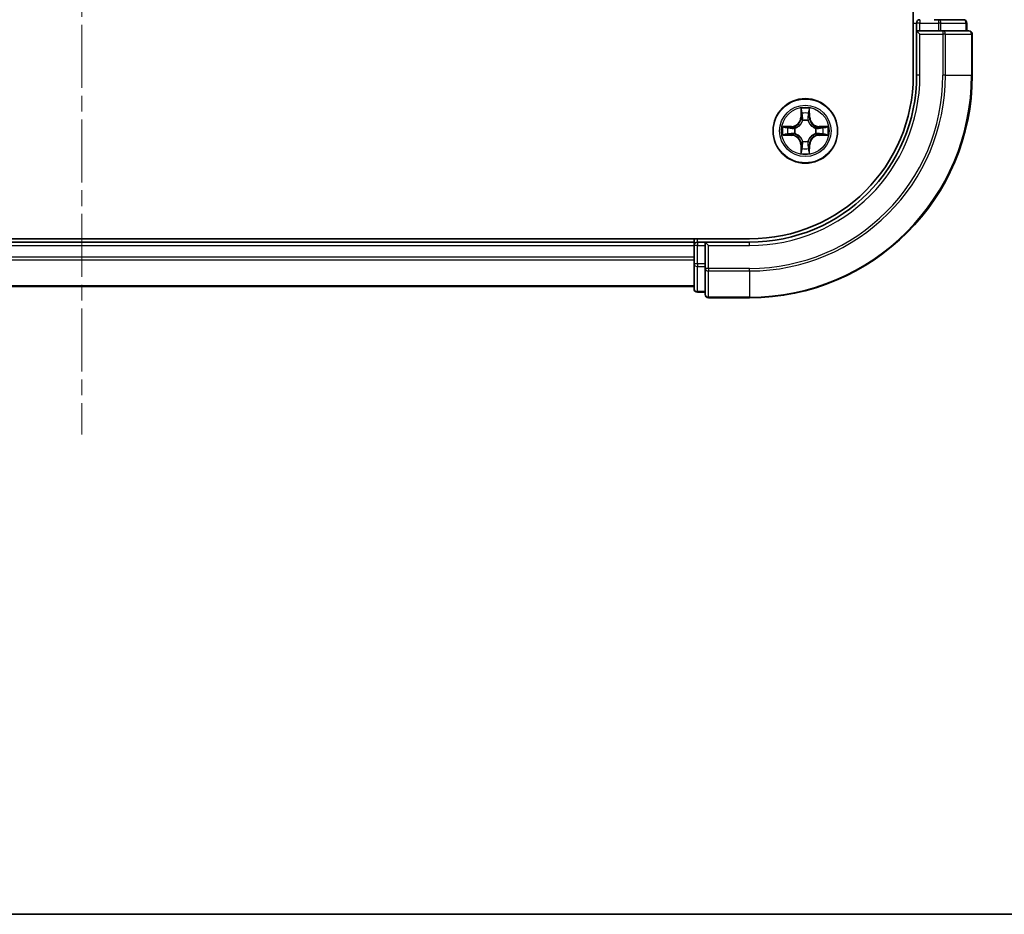
# Model space of a CAD drawing. Units: millimetres. Extents: x 0 to 7359, y 0 to 1405.
# Drawn here: x 1736 to 1825, y 0 to 80 of the extents above; entities that cross this region are included whole.
import ezdxf

# ---------------------------------------------------------------- set-up
doc = ezdxf.new("R2010")
doc.units = ezdxf.units.MM
doc.linetypes.add('CHAIN', pattern=[0.3543, 0.2362, -0.0295, 0.0591, -0.0295])
for name, color, linetype, lineweight in [('Border (ISO)', 7, 'Continuous', 35), ('Visible (ISO)', 7, 'Continuous', 35), ('Visible Narrow (ISO)', 7, 'Continuous', 25)]:
    doc.layers.add(name, color=color, linetype=linetype, lineweight=lineweight)
doc.layers.add('Centerline (ISO)', color=7, linetype='Continuous', lineweight=18, true_color=0x80ffff)

# ---------------------------------------------------------------- blocks, each defined once
blk = doc.blocks.new('図面枠 tk図枠')
at = {"layer": 'Border (ISO)'}
blk.add_line((14.5, 8), (405.5, 8), dxfattribs=at)

msp = doc.modelspace()

# ---------------------------------------------------------------- linework, layer by layer
at = {"layer": 'Centerline (ISO)', "linetype": 'CHAIN', "ltscale": 23.990969}
msp.add_line((1741.8843, 428.4639), (1741.8843, 43.1332), dxfattribs=at)
at = {"layer": 'Visible (ISO)'}
for p, q in [((1816.5843, 395.4232), (1816.5843, 75.4232)), ((1816.8843, 80.1232), (1816.8843, 79.4232)), ((1818.8429, 80.4232), (1818.4674, 80.4232)), ((1821.0843, 80.4232), (1818.8429, 80.4232)), ((1821.3843, 79.4232), (1821.3843, 80.1232)), ((1816.8843, 79.4232), (1816.8843, 75.4232)), ((1816.8843, 79.4232), (1817.1843, 79.1232)), ((1817.1843, 79.4232), (1816.8843, 79.4232)), ((1817.1843, 79.4232), (1818.8429, 79.4232)), ((1819.2438, 79.4232), (1818.8429, 79.4232)), ((1821.5843, 79.4232), (1819.2438, 79.4232)), ((1821.8843, 75.4232), (1821.8843, 79.1232)), ((1801.8843, 60.7232), (1681.8843, 60.7232)), ((1796.8843, 60.4232), (1686.8843, 60.4232)), ((1796.8843, 60.7232), (1796.8843, 60.4232)), ((1796.8843, 60.4232), (1796.8843, 60.1232)), ((1797.8843, 60.4232), (1797.1843, 60.4232)), ((1798.1843, 60.1232), (1797.8843, 60.4232)), ((1801.8843, 60.4232), (1797.8843, 60.4232)), ((1797.8843, 60.4232), (1797.8843, 60.1232)), ((1796.8843, 60.1232), (1796.8843, 58.4645)), ((1797.8843, 58.4645), (1797.8843, 60.1232)), ((1796.8843, 58.4645), (1796.8843, 56.2232)), ((1797.8843, 58.4645), (1797.8843, 58.0637)), ((1797.8843, 58.0637), (1797.8843, 55.7232)), ((1686.8843, 56.4232), (1796.8843, 56.4232)), ((1797.1843, 55.9232), (1797.8843, 55.9232)), ((1798.1843, 55.4232), (1801.8843, 55.4232))]:
    msp.add_line(p, q, dxfattribs=at)
msp.add_circle((1806.8843, 70.4232), 2.9, dxfattribs=at)
for centre, radius, start, end in [((1817.1843, 80.1232), 0.3, 90, 180), ((1821.0843, 80.1232), 0.3, 0, 90), ((1821.5843, 79.1232), 0.3, 0, 90), ((1801.8843, 75.4232), 20, 270, 0), ((1801.8843, 75.4232), 15, 270, 0), ((1801.8843, 75.4232), 14.7, 270, 0), ((1797.1843, 60.1232), 0.3, 90, 180), ((1797.1843, 56.2232), 0.3, 180, 270), ((1798.1843, 55.7232), 0.3, 180, 270)]:
    msp.add_arc(centre, radius, start, end, dxfattribs=at)
at = {"layer": 'Visible Narrow (ISO)'}
for p, q in [((1816.5843, 80.1232), (1816.8843, 80.1232)), ((1817.1843, 80.1232), (1816.8843, 80.1232)), ((1817.1843, 80.4232), (1817.1843, 80.1232)), ((1817.1843, 79.4232), (1817.1843, 80.1232)), ((1817.1843, 80.1232), (1818.8429, 80.1232)), ((1818.8429, 80.4232), (1818.8429, 80.1232)), ((1819.0734, 80.1232), (1818.8429, 80.1232)), ((1818.8429, 80.1232), (1818.8429, 79.4232)), ((1819.0734, 80.1232), (1821.3148, 80.1232)), ((1819.0734, 79.4232), (1819.0734, 80.1232)), ((1821.3843, 80.1232), (1821.3148, 80.1232)), ((1821.3148, 80.1232), (1821.3148, 79.4232)), ((1817.1843, 75.4232), (1817.1843, 79.1232)), ((1817.1843, 79.1232), (1819.2438, 79.1232)), ((1819.2438, 79.4232), (1819.2438, 79.1232)), ((1819.2438, 79.1232), (1819.2438, 75.4232)), ((1819.4742, 79.1232), (1819.2438, 79.1232)), ((1819.4742, 75.4232), (1819.4742, 79.1232)), ((1819.4742, 79.1232), (1821.8148, 79.1232)), ((1821.8148, 79.1232), (1821.8148, 75.4232)), ((1821.8843, 79.1232), (1821.8148, 79.1232)), ((1817.1843, 75.4232), (1816.8843, 75.4232)), ((1819.4742, 75.4232), (1819.2438, 75.4232)), ((1819.4742, 75.4232), (1821.8148, 75.4232)), ((1821.8148, 75.4232), (1821.8843, 75.4232)), ((1806.4938, 72.4459), (1806.4802, 71.6664)), ((1806.53, 71.6655), (1806.4802, 71.6664)), ((1806.53, 71.6655), (1806.5386, 72.1556)), ((1806.53, 71.6655), (1806.6027, 71.6642)), ((1807.2385, 71.6655), (1807.1659, 71.6642)), ((1807.23, 72.1556), (1807.2385, 71.6655)), ((1807.2385, 71.6655), (1807.2883, 71.6664)), ((1807.2883, 71.6664), (1807.2747, 72.4459)), ((1805.6411, 70.8272), (1804.8616, 70.8136)), ((1805.1519, 70.7689), (1805.642, 70.7774)), ((1805.642, 70.7774), (1805.6411, 70.8272)), ((1805.642, 70.7774), (1805.6432, 70.7048)), ((1806.6432, 71.3395), (1806.6378, 71.3601)), ((1807.1308, 71.3601), (1807.1254, 71.3395)), ((1808.1266, 70.7774), (1808.1254, 70.7048)), ((1808.1266, 70.7774), (1808.1275, 70.8272)), ((1808.1266, 70.7774), (1808.6167, 70.7689)), ((1808.907, 70.8136), (1808.1275, 70.8272)), ((1804.8616, 70.0327), (1805.6411, 70.0191)), ((1805.642, 70.0689), (1805.1519, 70.0775)), ((1805.642, 70.0689), (1805.6411, 70.0191)), ((1805.642, 70.0689), (1805.6432, 70.1416)), ((1805.9474, 70.6697), (1805.968, 70.6643)), ((1805.968, 70.1821), (1805.9474, 70.1766)), ((1807.8006, 70.6643), (1807.8212, 70.6697)), ((1807.8212, 70.1766), (1807.8006, 70.1821)), ((1808.1266, 70.0689), (1808.1254, 70.1416)), ((1808.6167, 70.0775), (1808.1266, 70.0689)), ((1808.1266, 70.0689), (1808.1275, 70.0191)), ((1808.1275, 70.0191), (1808.907, 70.0327)), ((1806.53, 69.1808), (1806.4802, 69.18)), ((1806.4802, 69.18), (1806.4938, 68.4005)), ((1806.53, 69.1808), (1806.6027, 69.1821)), ((1806.5386, 68.6908), (1806.53, 69.1808)), ((1806.6378, 69.4863), (1806.6432, 69.5069)), ((1807.1254, 69.5069), (1807.1308, 69.4863)), ((1807.2385, 69.1808), (1807.1659, 69.1821)), ((1807.2385, 69.1808), (1807.23, 68.6908)), ((1807.2385, 69.1808), (1807.2883, 69.18)), ((1807.2747, 68.4005), (1807.2883, 69.18)), ((1797.1843, 60.4232), (1797.1843, 60.7232)), ((1797.1843, 60.4232), (1797.1843, 60.1232)), ((1801.8843, 60.1232), (1801.8843, 60.4232)), ((1686.8843, 60.1232), (1796.8843, 60.1232)), ((1797.1843, 60.1232), (1796.8843, 60.1232)), ((1797.1843, 60.1232), (1797.8843, 60.1232)), ((1797.1843, 58.4645), (1797.1843, 60.1232)), ((1798.1843, 60.1232), (1801.8843, 60.1232)), ((1798.1843, 58.0637), (1798.1843, 60.1232)), ((1796.8843, 59.0637), (1686.8843, 59.0637)), ((1686.8843, 58.8332), (1796.8843, 58.8332)), ((1797.1843, 58.4645), (1796.8843, 58.4645)), ((1797.1843, 58.4645), (1797.1843, 58.2341)), ((1797.8843, 58.4645), (1797.1843, 58.4645)), ((1797.1843, 55.9927), (1797.1843, 58.2341)), ((1797.1843, 58.2341), (1797.8843, 58.2341)), ((1798.1843, 58.0637), (1797.8843, 58.0637)), ((1801.8843, 58.0637), (1798.1843, 58.0637)), ((1798.1843, 58.0637), (1798.1843, 57.8332)), ((1798.1843, 57.8332), (1801.8843, 57.8332)), ((1798.1843, 55.4927), (1798.1843, 57.8332)), ((1801.8843, 57.8332), (1801.8843, 58.0637)), ((1801.8843, 57.8332), (1801.8843, 55.4927)), ((1796.8843, 56.4927), (1686.8843, 56.4927)), ((1797.1843, 55.9927), (1797.1843, 55.9232)), ((1797.8843, 55.9927), (1797.1843, 55.9927)), ((1801.8843, 55.4927), (1798.1843, 55.4927)), ((1798.1843, 55.4927), (1798.1843, 55.4232)), ((1801.8843, 55.4927), (1801.8843, 55.4232))]:
    msp.add_line(p, q, dxfattribs=at)
for radius in [2.8677, 2.3092, 2.1415]:
    msp.add_circle((1806.8843, 70.4232), radius, dxfattribs=at)
for centre, radius, start, end in [((1801.8843, 75.4232), 17.3595, 270, 0), ((1801.8843, 75.4232), 19.9305, 270, 0), ((1801.8843, 75.4232), 17.59, 270, 0), ((1801.8843, 75.4232), 15.3, 270, 0), ((1805.6262, 71.6813), 0.8542, 271, 359), ((1805.6262, 71.6813), 0.904, 271, 359), ((1806.8843, 70.4232), 2.0601, 79.074582, 100.925418), ((1806.8843, 70.4232), 1.6122, 79.692479, 100.307521), ((1808.1424, 71.6813), 0.904, 181, 269), ((1808.1424, 71.6813), 0.8542, 181, 269), ((1806.8843, 70.4232), 2.0601, 169.074582, 190.925418), ((1806.8843, 70.4232), 0.9688, 75.258044, 104.741956), ((1806.8843, 70.4232), 0.9475, 75.258044, 104.741956), ((1806.8843, 70.4232), 2.0601, 349.074582, 10.925418), ((1806.8843, 70.4232), 1.6122, 169.692479, 190.307521), ((1805.6262, 69.1651), 0.8542, 1, 89), ((1805.6262, 69.1651), 0.904, 1, 89), ((1806.8843, 70.4232), 0.9688, 165.258044, 194.741956), ((1806.8843, 70.4232), 0.9475, 165.258044, 194.741956), ((1808.1424, 69.1651), 0.904, 91, 179), ((1808.1424, 69.1651), 0.8542, 91, 179), ((1806.8843, 70.4232), 0.9475, 345.258044, 14.741956), ((1806.8843, 70.4232), 0.9688, 345.258044, 14.741956), ((1806.8843, 70.4232), 1.6122, 349.692479, 10.307521), ((1806.8843, 70.4232), 0.9688, 255.258044, 284.741956), ((1806.8843, 70.4232), 0.9475, 255.258044, 284.741956), ((1806.8843, 70.4232), 2.0601, 259.074582, 280.925418), ((1806.8843, 70.4232), 1.6122, 259.692479, 280.307521)]:
    msp.add_arc(centre, radius, start, end, dxfattribs=at)
for centre, major_axis, ratio, start_param, end_param in [((1818.8429, 80.1232), (0, 0.3), 0.7682213, 4.712389, 6.2831853), ((1821.0843, 80.1232), (0, 0.3), 0.7682213, 4.712389, 6.2831853), ((1819.2438, 79.1232), (0, 0.3), 0.7682213, 4.712389, 6.2831853), ((1821.5843, 79.1232), (0, 0.3), 0.7682213, 4.712389, 6.2831853), ((1806.5884, 72.1547), (-0.05, -0.002), 0.5485067, 4.7835784, 6.1787606), ((1806.6038, 71.9653), (-0.0494, -0.008), 0.8957402, 4.7304427, 6.0858658), ((1806.6525, 71.6634), (-0.0494, -0.008), 0.8957205, 4.7348377, 6.0858836), ((1807.1161, 71.6634), (0.0494, -0.008), 0.8957205, 0.1973017, 1.5483476), ((1807.1647, 71.9653), (0.0494, -0.008), 0.8957402, 0.1973195, 1.5527426), ((1807.1802, 72.1547), (0.05, -0.002), 0.5485067, 0.1044247, 1.4996069), ((1806.6492, 71.3168), (-0.0492, 0.0091), 0.8768464, 5.1032831, 6.100894), ((1806.6492, 71.3168), (-0.0477, 0.0149), 0.4107012, 4.9644978, 6.1874495), ((1807.1194, 71.3168), (0.0477, 0.0149), 0.4107012, 0.0957358, 1.3186875), ((1807.1194, 71.3168), (0.0492, 0.0091), 0.8768464, 0.1822914, 1.1799022), ((1805.1528, 70.7191), (0.002, 0.05), 0.5485067, 0.1044247, 1.4996069), ((1805.1528, 70.1273), (0.002, -0.05), 0.5485067, 4.7835784, 6.1787606), ((1805.3422, 70.7036), (0.008, 0.0494), 0.8957402, 0.1973195, 1.5527426), ((1805.3422, 70.1427), (0.008, -0.0494), 0.8957402, 4.7304427, 6.0858658), ((1805.6441, 70.655), (0.008, 0.0494), 0.8957205, 0.1973017, 1.5483476), ((1805.6441, 70.1914), (0.008, -0.0494), 0.8957205, 4.7348377, 6.0858836), ((1805.9907, 70.6583), (-0.0091, 0.0492), 0.8768464, 0.1822914, 1.1799022), ((1805.9907, 70.188), (-0.0091, -0.0492), 0.8768464, 5.1032831, 6.100894), ((1805.9907, 70.6583), (-0.0149, 0.0477), 0.4107012, 0.0957358, 1.3186875), ((1805.9907, 70.188), (-0.0149, -0.0477), 0.4107012, 4.9644978, 6.1874495), ((1807.7779, 70.6583), (0.0091, 0.0492), 0.8768464, 5.1032831, 6.100894), ((1807.7779, 70.6583), (0.0149, 0.0477), 0.4107012, 4.9644978, 6.1874495), ((1807.7779, 70.188), (0.0149, -0.0477), 0.4107012, 0.0957358, 1.3186875), ((1807.7779, 70.188), (0.0091, -0.0492), 0.8768464, 0.1822914, 1.1799022), ((1808.1245, 70.655), (-0.008, 0.0494), 0.8957205, 4.7348377, 6.0858836), ((1808.1245, 70.1914), (-0.008, -0.0494), 0.8957205, 0.1973017, 1.5483476), ((1808.4264, 70.7036), (-0.008, 0.0494), 0.8957402, 4.7304427, 6.0858658), ((1808.4264, 70.1427), (-0.008, -0.0494), 0.8957402, 0.1973195, 1.5527426), ((1808.6158, 70.7191), (-0.002, 0.05), 0.5485067, 4.7835784, 6.1787606), ((1808.6158, 70.1273), (-0.002, -0.05), 0.5485067, 0.1044247, 1.4996069), ((1806.6492, 69.5296), (-0.0492, -0.0091), 0.8768464, 0.1822914, 1.1799022), ((1806.6492, 69.5296), (-0.0477, -0.0149), 0.4107012, 0.0957358, 1.3186875), ((1806.6525, 69.183), (-0.0494, 0.008), 0.8957205, 0.1973017, 1.5483476), ((1807.1161, 69.183), (0.0494, 0.008), 0.8957205, 4.7348377, 6.0858836), ((1807.1194, 69.5296), (0.0477, -0.0149), 0.4107012, 4.9644978, 6.1874495), ((1807.1194, 69.5296), (0.0492, -0.0091), 0.8768464, 5.1032831, 6.100894), ((1806.5884, 68.6917), (-0.05, 0.002), 0.5485067, 0.1044247, 1.4996069), ((1806.6038, 68.8811), (-0.0494, 0.008), 0.8957402, 0.1973195, 1.5527426), ((1807.1647, 68.8811), (0.0494, 0.008), 0.8957402, 4.7304427, 6.0858658), ((1807.1802, 68.6917), (0.05, 0.002), 0.5485067, 4.7835784, 6.1787606), ((1797.1843, 58.4645), (-0.3, 0), 0.7682213, 0, 1.5707963), ((1798.1843, 58.0637), (-0.3, 0), 0.7682213, 0, 1.5707963), ((1797.1843, 56.2232), (-0.3, 0), 0.7682213, 0, 1.5707963), ((1798.1843, 55.7232), (-0.3, 0), 0.7682213, 0, 1.5707963)]:
    msp.add_ellipse(centre, major_axis=major_axis, ratio=ratio, start_param=start_param, end_param=end_param, dxfattribs=at)
for points, knots in [([(1806.5838, 72.1819), (1806.5834, 72.1969), (1806.5813, 72.2124), (1806.5728, 72.2534), (1806.5646, 72.279), (1806.5465, 72.3277), (1806.5368, 72.3507), (1806.5161, 72.3979), (1806.5049, 72.422), (1806.4938, 72.4459)], [0, 0, 0, 0, 0.005934038, 0.005934038, 0.0154285, 0.0154285, 0.023744988, 0.023744988, 0.032394303, 0.032394303, 0.032394303, 0.032394303]), ([(1806.4938, 72.4459), (1806.4994, 72.4196), (1806.505, 72.393), (1806.5153, 72.3411), (1806.5201, 72.3158), (1806.5291, 72.2622), (1806.5332, 72.2341), (1806.5374, 72.1891), (1806.5384, 72.1721), (1806.5386, 72.1556)], [-0.032394303, -0.032394303, -0.032394303, -0.032394303, -0.023744988, -0.023744988, -0.0154285, -0.0154285, -0.005934038, -0.005934038, 0, 0, 0, 0]), ([(1806.5386, 72.1556), (1806.5402, 72.1152), (1806.5424, 72.0784), (1806.5476, 72.0144), (1806.5506, 71.9873), (1806.554, 71.9661)], [0, 0, 0, 0, 0.014491423, 0.014491423, 0.028982846, 0.028982846, 0.028982846, 0.028982846]), ([(1806.554, 71.9661), (1806.5621, 71.9158), (1806.5702, 71.8655), (1806.5865, 71.7649), (1806.5946, 71.7146), (1806.6027, 71.6642)], [0, 0, 0, 0, 0.034389927, 0.034389927, 0.068779854, 0.068779854, 0.068779854, 0.068779854]), ([(1806.5958, 72.0093), (1806.5928, 72.0286), (1806.5902, 72.0533), (1806.5861, 72.1115), (1806.5847, 72.1451), (1806.5838, 72.1819)], [-0.028982846, -0.028982846, -0.028982846, -0.028982846, -0.014491423, -0.014491423, 0, 0, 0, 0]), ([(1806.6442, 71.7074), (1806.6362, 71.7577), (1806.6281, 71.808), (1806.612, 71.9087), (1806.6039, 71.959), (1806.5958, 72.0093)], [-0.068779854, -0.068779854, -0.068779854, -0.068779854, -0.034389927, -0.034389927, 0, 0, 0, 0]), ([(1806.6027, 71.6642), (1806.6143, 71.5958), (1806.6189, 71.5262), (1806.6138, 71.415), (1806.6095, 71.3747), (1806.6022, 71.3335)], [0, 0, 0, 0, 0.049120627, 0.049120627, 0.07646536, 0.07646536, 0.07646536, 0.07646536]), ([(1806.6378, 71.3601), (1806.6466, 71.4034), (1806.652, 71.4457), (1806.6596, 71.5624), (1806.6558, 71.6355), (1806.6442, 71.7074)], [-0.07646536, -0.07646536, -0.07646536, -0.07646536, -0.049120627, -0.049120627, 0, 0, 0, 0]), ([(1807.1243, 71.7074), (1807.1128, 71.6355), (1807.109, 71.5624), (1807.1166, 71.4457), (1807.122, 71.4034), (1807.1308, 71.3601)], [-0.098241255, -0.098241255, -0.098241255, -0.098241255, -0.049120627, -0.049120627, -0.021775894, -0.021775894, -0.021775894, -0.021775894]), ([(1807.1728, 72.0093), (1807.1647, 71.959), (1807.1566, 71.9087), (1807.1405, 71.808), (1807.1324, 71.7577), (1807.1243, 71.7074)], [-0.068779854, -0.068779854, -0.068779854, -0.068779854, -0.034389927, -0.034389927, 0, 0, 0, 0]), ([(1807.1663, 71.3335), (1807.1591, 71.3747), (1807.1548, 71.415), (1807.1497, 71.5262), (1807.1543, 71.5958), (1807.1659, 71.6642)], [0.021775894, 0.021775894, 0.021775894, 0.021775894, 0.049120627, 0.049120627, 0.098241255, 0.098241255, 0.098241255, 0.098241255]), ([(1807.1659, 71.6642), (1807.174, 71.7146), (1807.1821, 71.7649), (1807.1983, 71.8655), (1807.2064, 71.9158), (1807.2145, 71.9661)], [0, 0, 0, 0, 0.034389927, 0.034389927, 0.068779854, 0.068779854, 0.068779854, 0.068779854]), ([(1807.1848, 72.1819), (1807.1839, 72.1453), (1807.1825, 72.112), (1807.1784, 72.0536), (1807.1758, 72.0287), (1807.1728, 72.0093)], [-0.028982846, -0.028982846, -0.028982846, -0.028982846, -0.014585063, -0.014585063, 0, 0, 0, 0]), ([(1807.2747, 72.4459), (1807.2613, 72.4168), (1807.2476, 72.3873), (1807.219, 72.3208), (1807.2047, 72.284), (1807.1893, 72.2254), (1807.1854, 72.2032), (1807.1848, 72.1819)], [-0.000338329, -0.000338329, -0.000338329, -0.000338329, 0.010200936, 0.010200936, 0.02365019, 0.02365019, 0.032055974, 0.032055974, 0.032055974, 0.032055974]), ([(1807.2145, 71.9661), (1807.218, 71.9875), (1807.2211, 72.0148), (1807.2263, 72.0788), (1807.2284, 72.1155), (1807.23, 72.1556)], [0, 0, 0, 0, 0.014585063, 0.014585063, 0.028982846, 0.028982846, 0.028982846, 0.028982846]), ([(1807.23, 72.1556), (1807.2303, 72.179), (1807.2322, 72.2034), (1807.2398, 72.2678), (1807.2469, 72.3082), (1807.2612, 72.3814), (1807.268, 72.4138), (1807.2747, 72.4459)], [-0.032055974, -0.032055974, -0.032055974, -0.032055974, -0.02365019, -0.02365019, -0.010200936, -0.010200936, 0.000338329, 0.000338329, 0.000338329, 0.000338329]), ([(1805.1519, 70.7689), (1805.1285, 70.7691), (1805.1041, 70.7711), (1805.0397, 70.7787), (1804.9993, 70.7858), (1804.926, 70.8001), (1804.8936, 70.8069), (1804.8616, 70.8136)], [-0.032055974, -0.032055974, -0.032055974, -0.032055974, -0.02365019, -0.02365019, -0.010200936, -0.010200936, 0.000338329, 0.000338329, 0.000338329, 0.000338329]), ([(1804.8616, 70.8136), (1804.8907, 70.8002), (1804.9201, 70.7865), (1804.9867, 70.7579), (1805.0234, 70.7436), (1805.082, 70.7282), (1805.1042, 70.7242), (1805.1256, 70.7237)], [-0.000338329, -0.000338329, -0.000338329, -0.000338329, 0.010200936, 0.010200936, 0.02365019, 0.02365019, 0.032055974, 0.032055974, 0.032055974, 0.032055974]), ([(1805.968, 70.6643), (1805.9839, 70.6694), (1805.9997, 70.675), (1806.0958, 70.7116), (1806.1749, 70.7532), (1806.2975, 70.8411), (1806.3432, 70.8798), (1806.3855, 70.922), (1806.4277, 70.9643), (1806.4664, 71.0099), (1806.5542, 71.1326), (1806.5959, 71.2117), (1806.6324, 71.3077), (1806.638, 71.3236), (1806.6432, 71.3395)], [-0.17486601, -0.17486601, -0.17486601, -0.17486601, -0.16940495, -0.16940495, -0.14167408, -0.14167408, -0.12434228, -0.12434228, -0.12434228, -0.10701048, -0.10701048, -0.07927961, -0.07927961, -0.07381855, -0.07381855, -0.07381855, -0.07381855]), ([(1806.6022, 71.3335), (1806.5975, 71.3184), (1806.5925, 71.3033), (1806.5593, 71.2121), (1806.5214, 71.1371), (1806.4412, 71.0221), (1806.4058, 70.9796), (1806.3668, 70.9406), (1806.3278, 70.9016), (1806.2854, 70.8663), (1806.1704, 70.7861), (1806.0954, 70.7482), (1806.0042, 70.715), (1805.9891, 70.7099), (1805.974, 70.7052)], [0.07381855, 0.07381855, 0.07381855, 0.07381855, 0.07927961, 0.07927961, 0.10701048, 0.10701048, 0.12434228, 0.12434228, 0.12434228, 0.14167408, 0.14167408, 0.16940495, 0.16940495, 0.17486601, 0.17486601, 0.17486601, 0.17486601]), ([(1807.1254, 71.3395), (1807.1306, 71.3236), (1807.1361, 71.3077), (1807.1727, 71.2117), (1807.2144, 71.1326), (1807.3022, 71.0099), (1807.3409, 70.9643), (1807.3831, 70.922), (1807.4254, 70.8798), (1807.4711, 70.8411), (1807.5937, 70.7532), (1807.6728, 70.7116), (1807.7688, 70.675), (1807.7847, 70.6694), (1807.8006, 70.6643)], [-0.17486601, -0.17486601, -0.17486601, -0.17486601, -0.16940495, -0.16940495, -0.14167408, -0.14167408, -0.12434228, -0.12434228, -0.12434228, -0.10701048, -0.10701048, -0.07927961, -0.07927961, -0.07381855, -0.07381855, -0.07381855, -0.07381855]), ([(1807.7946, 70.7052), (1807.7795, 70.7099), (1807.7644, 70.715), (1807.6732, 70.7482), (1807.5982, 70.7861), (1807.4832, 70.8663), (1807.4408, 70.9016), (1807.4018, 70.9406), (1807.3628, 70.9796), (1807.3274, 71.0221), (1807.2472, 71.1371), (1807.2093, 71.2121), (1807.1761, 71.3033), (1807.171, 71.3184), (1807.1663, 71.3335)], [0.07381855, 0.07381855, 0.07381855, 0.07381855, 0.07927961, 0.07927961, 0.10701048, 0.10701048, 0.12434228, 0.12434228, 0.12434228, 0.14167408, 0.14167408, 0.16940495, 0.16940495, 0.17486601, 0.17486601, 0.17486601, 0.17486601]), ([(1808.907, 70.8136), (1808.8807, 70.8081), (1808.8542, 70.8025), (1808.8023, 70.7921), (1808.7769, 70.7873), (1808.7234, 70.7783), (1808.6952, 70.7743), (1808.6502, 70.7701), (1808.6332, 70.7691), (1808.6167, 70.7689)], [-0.032394303, -0.032394303, -0.032394303, -0.032394303, -0.023744988, -0.023744988, -0.0154285, -0.0154285, -0.005934038, -0.005934038, 0, 0, 0, 0]), ([(1808.643, 70.7237), (1808.6581, 70.7241), (1808.6736, 70.7262), (1808.7145, 70.7347), (1808.7401, 70.7429), (1808.7888, 70.761), (1808.8118, 70.7706), (1808.859, 70.7914), (1808.8831, 70.8026), (1808.907, 70.8136)], [0, 0, 0, 0, 0.005934038, 0.005934038, 0.0154285, 0.0154285, 0.023744988, 0.023744988, 0.032394303, 0.032394303, 0.032394303, 0.032394303]), ([(1805.1256, 70.1226), (1805.1105, 70.1223), (1805.095, 70.1202), (1805.0541, 70.1116), (1805.0285, 70.1035), (1804.9798, 70.0854), (1804.9567, 70.0757), (1804.9096, 70.0549), (1804.8855, 70.0438), (1804.8616, 70.0327)], [0, 0, 0, 0, 0.005934038, 0.005934038, 0.0154285, 0.0154285, 0.023744988, 0.023744988, 0.032394303, 0.032394303, 0.032394303, 0.032394303]), ([(1804.8616, 70.0327), (1804.8879, 70.0383), (1804.9144, 70.0438), (1804.9663, 70.0542), (1804.9917, 70.059), (1805.0452, 70.068), (1805.0734, 70.0721), (1805.1184, 70.0763), (1805.1354, 70.0773), (1805.1519, 70.0775)], [-0.032394303, -0.032394303, -0.032394303, -0.032394303, -0.023744988, -0.023744988, -0.0154285, -0.0154285, -0.005934038, -0.005934038, 0, 0, 0, 0]), ([(1805.1256, 70.7237), (1805.1621, 70.7228), (1805.1955, 70.7213), (1805.2539, 70.7173), (1805.2787, 70.7147), (1805.2981, 70.7116)], [-0.028982846, -0.028982846, -0.028982846, -0.028982846, -0.014585063, -0.014585063, 0, 0, 0, 0]), ([(1805.2981, 70.1347), (1805.2789, 70.1317), (1805.2542, 70.1291), (1805.1959, 70.125), (1805.1624, 70.1236), (1805.1256, 70.1226)], [-0.028982846, -0.028982846, -0.028982846, -0.028982846, -0.014491423, -0.014491423, 0, 0, 0, 0]), ([(1805.3413, 70.7534), (1805.32, 70.7569), (1805.2927, 70.7599), (1805.2286, 70.7651), (1805.192, 70.7673), (1805.1519, 70.7689)], [0, 0, 0, 0, 0.014585063, 0.014585063, 0.028982846, 0.028982846, 0.028982846, 0.028982846]), ([(1805.1519, 70.0775), (1805.1923, 70.0791), (1805.2291, 70.0812), (1805.293, 70.0864), (1805.3201, 70.0895), (1805.3413, 70.0929)], [0, 0, 0, 0, 0.014491423, 0.014491423, 0.028982846, 0.028982846, 0.028982846, 0.028982846]), ([(1805.2981, 70.7116), (1805.3485, 70.7036), (1805.3988, 70.6955), (1805.4994, 70.6793), (1805.5497, 70.6713), (1805.6001, 70.6632)], [-0.068779854, -0.068779854, -0.068779854, -0.068779854, -0.034389927, -0.034389927, 0, 0, 0, 0]), ([(1805.6001, 70.1831), (1805.5497, 70.1751), (1805.4994, 70.167), (1805.3988, 70.1509), (1805.3485, 70.1428), (1805.2981, 70.1347)], [-0.068779854, -0.068779854, -0.068779854, -0.068779854, -0.034389927, -0.034389927, 0, 0, 0, 0]), ([(1805.6432, 70.7048), (1805.5929, 70.7129), (1805.5426, 70.721), (1805.442, 70.7372), (1805.3916, 70.7453), (1805.3413, 70.7534)], [0, 0, 0, 0, 0.034389927, 0.034389927, 0.068779854, 0.068779854, 0.068779854, 0.068779854]), ([(1805.3413, 70.0929), (1805.3916, 70.101), (1805.442, 70.1091), (1805.5426, 70.1253), (1805.5929, 70.1335), (1805.6432, 70.1416)], [0, 0, 0, 0, 0.034389927, 0.034389927, 0.068779854, 0.068779854, 0.068779854, 0.068779854]), ([(1805.6001, 70.6632), (1805.672, 70.6517), (1805.7451, 70.6479), (1805.8618, 70.6555), (1805.9041, 70.6609), (1805.9474, 70.6697)], [-0.098241255, -0.098241255, -0.098241255, -0.098241255, -0.049120627, -0.049120627, -0.021775894, -0.021775894, -0.021775894, -0.021775894]), ([(1805.9474, 70.1766), (1805.9041, 70.1855), (1805.8618, 70.1909), (1805.7451, 70.1985), (1805.672, 70.1946), (1805.6001, 70.1831)], [-0.07646536, -0.07646536, -0.07646536, -0.07646536, -0.049120627, -0.049120627, 0, 0, 0, 0]), ([(1805.974, 70.7052), (1805.9328, 70.698), (1805.8925, 70.6937), (1805.7813, 70.6886), (1805.7116, 70.6932), (1805.6432, 70.7048)], [0.021775894, 0.021775894, 0.021775894, 0.021775894, 0.049120627, 0.049120627, 0.098241255, 0.098241255, 0.098241255, 0.098241255]), ([(1805.6432, 70.1416), (1805.7116, 70.1532), (1805.7813, 70.1578), (1805.8925, 70.1527), (1805.9328, 70.1484), (1805.974, 70.1411)], [0, 0, 0, 0, 0.049120627, 0.049120627, 0.07646536, 0.07646536, 0.07646536, 0.07646536]), ([(1806.6432, 69.5069), (1806.638, 69.5228), (1806.6324, 69.5386), (1806.5959, 69.6346), (1806.5542, 69.7137), (1806.4664, 69.8364), (1806.4277, 69.8821), (1806.3855, 69.9243), (1806.3432, 69.9666), (1806.2975, 70.0053), (1806.1749, 70.0931), (1806.0958, 70.1348), (1805.9997, 70.1713), (1805.9839, 70.1769), (1805.968, 70.1821)], [-0.17486601, -0.17486601, -0.17486601, -0.17486601, -0.16940495, -0.16940495, -0.14167408, -0.14167408, -0.12434228, -0.12434228, -0.12434228, -0.10701048, -0.10701048, -0.07927961, -0.07927961, -0.07381855, -0.07381855, -0.07381855, -0.07381855]), ([(1805.974, 70.1411), (1805.9891, 70.1364), (1806.0042, 70.1314), (1806.0954, 70.0981), (1806.1704, 70.0603), (1806.2854, 69.9801), (1806.3278, 69.9447), (1806.3668, 69.9057), (1806.4058, 69.8667), (1806.4412, 69.8242), (1806.5214, 69.7093), (1806.5593, 69.6343), (1806.5925, 69.5431), (1806.5975, 69.528), (1806.6022, 69.5129)], [0.07381855, 0.07381855, 0.07381855, 0.07381855, 0.07927961, 0.07927961, 0.10701048, 0.10701048, 0.12434228, 0.12434228, 0.12434228, 0.14167408, 0.14167408, 0.16940495, 0.16940495, 0.17486601, 0.17486601, 0.17486601, 0.17486601]), ([(1807.8006, 70.1821), (1807.7847, 70.1769), (1807.7688, 70.1713), (1807.6728, 70.1348), (1807.5937, 70.0931), (1807.4711, 70.0053), (1807.4254, 69.9666), (1807.3831, 69.9243), (1807.3409, 69.8821), (1807.3022, 69.8364), (1807.2144, 69.7137), (1807.1727, 69.6346), (1807.1361, 69.5386), (1807.1306, 69.5228), (1807.1254, 69.5069)], [-0.17486601, -0.17486601, -0.17486601, -0.17486601, -0.16940495, -0.16940495, -0.14167408, -0.14167408, -0.12434228, -0.12434228, -0.12434228, -0.10701048, -0.10701048, -0.07927961, -0.07927961, -0.07381855, -0.07381855, -0.07381855, -0.07381855]), ([(1807.1663, 69.5129), (1807.171, 69.528), (1807.1761, 69.5431), (1807.2093, 69.6343), (1807.2472, 69.7093), (1807.3274, 69.8242), (1807.3628, 69.8667), (1807.4018, 69.9057), (1807.4408, 69.9447), (1807.4832, 69.9801), (1807.5982, 70.0603), (1807.6732, 70.0981), (1807.7644, 70.1314), (1807.7795, 70.1364), (1807.7946, 70.1411)], [0.07381855, 0.07381855, 0.07381855, 0.07381855, 0.07927961, 0.07927961, 0.10701048, 0.10701048, 0.12434228, 0.12434228, 0.12434228, 0.14167408, 0.14167408, 0.16940495, 0.16940495, 0.17486601, 0.17486601, 0.17486601, 0.17486601]), ([(1808.1254, 70.7048), (1808.057, 70.6932), (1807.9873, 70.6886), (1807.8761, 70.6937), (1807.8358, 70.698), (1807.7946, 70.7052)], [0, 0, 0, 0, 0.049120627, 0.049120627, 0.07646536, 0.07646536, 0.07646536, 0.07646536]), ([(1807.7946, 70.1411), (1807.8358, 70.1484), (1807.8761, 70.1527), (1807.9873, 70.1578), (1808.057, 70.1532), (1808.1254, 70.1416)], [0.021775894, 0.021775894, 0.021775894, 0.021775894, 0.049120627, 0.049120627, 0.098241255, 0.098241255, 0.098241255, 0.098241255]), ([(1807.8212, 70.6697), (1807.8645, 70.6609), (1807.9068, 70.6555), (1808.0235, 70.6479), (1808.0966, 70.6517), (1808.1685, 70.6632)], [-0.07646536, -0.07646536, -0.07646536, -0.07646536, -0.049120627, -0.049120627, 0, 0, 0, 0]), ([(1808.1685, 70.1831), (1808.0966, 70.1946), (1808.0235, 70.1985), (1807.9068, 70.1909), (1807.8645, 70.1855), (1807.8212, 70.1766)], [-0.098241255, -0.098241255, -0.098241255, -0.098241255, -0.049120627, -0.049120627, -0.021775894, -0.021775894, -0.021775894, -0.021775894]), ([(1808.4273, 70.7534), (1808.3769, 70.7453), (1808.3266, 70.7372), (1808.226, 70.721), (1808.1757, 70.7129), (1808.1254, 70.7048)], [0, 0, 0, 0, 0.034389927, 0.034389927, 0.068779854, 0.068779854, 0.068779854, 0.068779854]), ([(1808.1254, 70.1416), (1808.1757, 70.1335), (1808.226, 70.1253), (1808.3266, 70.1091), (1808.3769, 70.101), (1808.4273, 70.0929)], [0, 0, 0, 0, 0.034389927, 0.034389927, 0.068779854, 0.068779854, 0.068779854, 0.068779854]), ([(1808.1685, 70.6632), (1808.2188, 70.6713), (1808.2692, 70.6793), (1808.3698, 70.6955), (1808.4201, 70.7036), (1808.4704, 70.7116)], [-0.068779854, -0.068779854, -0.068779854, -0.068779854, -0.034389927, -0.034389927, 0, 0, 0, 0]), ([(1808.4704, 70.1347), (1808.4201, 70.1428), (1808.3698, 70.1509), (1808.2692, 70.167), (1808.2188, 70.1751), (1808.1685, 70.1831)], [-0.068779854, -0.068779854, -0.068779854, -0.068779854, -0.034389927, -0.034389927, 0, 0, 0, 0]), ([(1808.6167, 70.7689), (1808.5763, 70.7673), (1808.5395, 70.7651), (1808.4755, 70.7599), (1808.4485, 70.7568), (1808.4273, 70.7534)], [0, 0, 0, 0, 0.014491423, 0.014491423, 0.028982846, 0.028982846, 0.028982846, 0.028982846]), ([(1808.4273, 70.0929), (1808.4486, 70.0895), (1808.4759, 70.0864), (1808.54, 70.0812), (1808.5766, 70.0791), (1808.6167, 70.0775)], [0, 0, 0, 0, 0.014585063, 0.014585063, 0.028982846, 0.028982846, 0.028982846, 0.028982846]), ([(1808.4704, 70.7116), (1808.4897, 70.7147), (1808.5144, 70.7173), (1808.5726, 70.7213), (1808.6062, 70.7228), (1808.643, 70.7237)], [-0.028982846, -0.028982846, -0.028982846, -0.028982846, -0.014491423, -0.014491423, 0, 0, 0, 0]), ([(1808.643, 70.1226), (1808.6065, 70.1235), (1808.5731, 70.125), (1808.5147, 70.129), (1808.4899, 70.1316), (1808.4704, 70.1347)], [-0.028982846, -0.028982846, -0.028982846, -0.028982846, -0.014585063, -0.014585063, 0, 0, 0, 0]), ([(1808.6167, 70.0775), (1808.6401, 70.0772), (1808.6645, 70.0753), (1808.7289, 70.0676), (1808.7693, 70.0605), (1808.8426, 70.0463), (1808.8749, 70.0395), (1808.907, 70.0327)], [-0.032055974, -0.032055974, -0.032055974, -0.032055974, -0.02365019, -0.02365019, -0.010200936, -0.010200936, 0.000338329, 0.000338329, 0.000338329, 0.000338329]), ([(1808.907, 70.0327), (1808.8779, 70.0462), (1808.8484, 70.0598), (1808.7819, 70.0884), (1808.7452, 70.1027), (1808.6865, 70.1181), (1808.6643, 70.1221), (1808.643, 70.1226)], [-0.000338329, -0.000338329, -0.000338329, -0.000338329, 0.010200936, 0.010200936, 0.02365019, 0.02365019, 0.032055974, 0.032055974, 0.032055974, 0.032055974]), ([(1806.6027, 69.1821), (1806.5946, 69.1318), (1806.5865, 69.0815), (1806.5702, 68.9808), (1806.5621, 68.9305), (1806.554, 68.8802)], [0, 0, 0, 0, 0.034389927, 0.034389927, 0.068779854, 0.068779854, 0.068779854, 0.068779854]), ([(1806.5958, 68.837), (1806.6039, 68.8873), (1806.612, 68.9377), (1806.6281, 69.0383), (1806.6362, 69.0886), (1806.6442, 69.139)], [-0.068779854, -0.068779854, -0.068779854, -0.068779854, -0.034389927, -0.034389927, 0, 0, 0, 0]), ([(1806.6022, 69.5129), (1806.6095, 69.4716), (1806.6138, 69.4313), (1806.6189, 69.3202), (1806.6143, 69.2505), (1806.6027, 69.1821)], [0.021775894, 0.021775894, 0.021775894, 0.021775894, 0.049120627, 0.049120627, 0.098241255, 0.098241255, 0.098241255, 0.098241255]), ([(1806.6442, 69.139), (1806.6558, 69.2108), (1806.6596, 69.284), (1806.652, 69.4007), (1806.6466, 69.4429), (1806.6378, 69.4863)], [-0.098241255, -0.098241255, -0.098241255, -0.098241255, -0.049120627, -0.049120627, -0.021775894, -0.021775894, -0.021775894, -0.021775894]), ([(1807.1308, 69.4863), (1807.122, 69.4429), (1807.1166, 69.4007), (1807.109, 69.284), (1807.1128, 69.2108), (1807.1243, 69.139)], [-0.07646536, -0.07646536, -0.07646536, -0.07646536, -0.049120627, -0.049120627, 0, 0, 0, 0]), ([(1807.1243, 69.139), (1807.1324, 69.0886), (1807.1405, 69.0383), (1807.1566, 68.9377), (1807.1647, 68.8873), (1807.1728, 68.837)], [-0.068779854, -0.068779854, -0.068779854, -0.068779854, -0.034389927, -0.034389927, 0, 0, 0, 0]), ([(1807.1659, 69.1821), (1807.1543, 69.2505), (1807.1497, 69.3202), (1807.1548, 69.4313), (1807.1591, 69.4716), (1807.1663, 69.5129)], [0, 0, 0, 0, 0.049120627, 0.049120627, 0.07646536, 0.07646536, 0.07646536, 0.07646536]), ([(1807.2145, 68.8802), (1807.2064, 68.9305), (1807.1983, 68.9808), (1807.1821, 69.0815), (1807.174, 69.1318), (1807.1659, 69.1821)], [0, 0, 0, 0, 0.034389927, 0.034389927, 0.068779854, 0.068779854, 0.068779854, 0.068779854]), ([(1806.5386, 68.6908), (1806.5383, 68.6674), (1806.5364, 68.643), (1806.5288, 68.5786), (1806.5217, 68.5382), (1806.5074, 68.4649), (1806.5006, 68.4325), (1806.4938, 68.4005)], [-0.032055974, -0.032055974, -0.032055974, -0.032055974, -0.02365019, -0.02365019, -0.010200936, -0.010200936, 0.000338329, 0.000338329, 0.000338329, 0.000338329]), ([(1806.4938, 68.4005), (1806.5073, 68.4296), (1806.5209, 68.459), (1806.5495, 68.5256), (1806.5638, 68.5623), (1806.5793, 68.6209), (1806.5832, 68.6431), (1806.5838, 68.6645)], [-0.000338329, -0.000338329, -0.000338329, -0.000338329, 0.010200936, 0.010200936, 0.02365019, 0.02365019, 0.032055974, 0.032055974, 0.032055974, 0.032055974]), ([(1806.554, 68.8802), (1806.5506, 68.8589), (1806.5475, 68.8316), (1806.5423, 68.7675), (1806.5402, 68.7309), (1806.5386, 68.6908)], [0, 0, 0, 0, 0.014585063, 0.014585063, 0.028982846, 0.028982846, 0.028982846, 0.028982846]), ([(1806.5838, 68.6645), (1806.5847, 68.701), (1806.5861, 68.7344), (1806.5902, 68.7927), (1806.5927, 68.8176), (1806.5958, 68.837)], [-0.028982846, -0.028982846, -0.028982846, -0.028982846, -0.014585063, -0.014585063, 0, 0, 0, 0]), ([(1807.1728, 68.837), (1807.1758, 68.8177), (1807.1784, 68.7931), (1807.1824, 68.7348), (1807.1839, 68.7012), (1807.1848, 68.6645)], [-0.028982846, -0.028982846, -0.028982846, -0.028982846, -0.014491423, -0.014491423, 0, 0, 0, 0]), ([(1807.1848, 68.6645), (1807.1852, 68.6494), (1807.1873, 68.6339), (1807.1958, 68.593), (1807.204, 68.5673), (1807.2221, 68.5187), (1807.2317, 68.4956), (1807.2525, 68.4485), (1807.2637, 68.4244), (1807.2747, 68.4005)], [0, 0, 0, 0, 0.005934038, 0.005934038, 0.0154285, 0.0154285, 0.023744988, 0.023744988, 0.032394303, 0.032394303, 0.032394303, 0.032394303]), ([(1807.23, 68.6908), (1807.2284, 68.7311), (1807.2262, 68.768), (1807.221, 68.8319), (1807.218, 68.859), (1807.2145, 68.8802)], [0, 0, 0, 0, 0.014491423, 0.014491423, 0.028982846, 0.028982846, 0.028982846, 0.028982846]), ([(1807.2747, 68.4005), (1807.2692, 68.4268), (1807.2636, 68.4533), (1807.2532, 68.5052), (1807.2484, 68.5306), (1807.2394, 68.5841), (1807.2354, 68.6123), (1807.2312, 68.6573), (1807.2302, 68.6743), (1807.23, 68.6908)], [-0.032394303, -0.032394303, -0.032394303, -0.032394303, -0.023744988, -0.023744988, -0.0154285, -0.0154285, -0.005934038, -0.005934038, 0, 0, 0, 0])]:
    msp.add_open_spline(points, degree=3, knots=knots, dxfattribs=at)

# ---------------------------------------------------------------- block references
at = {"xscale": 5, "yscale": 5, "zscale": 5}
msp.add_blockref('図面枠 tk図枠', (915, -40), dxfattribs=at)

doc.saveas('drawing.dxf')
